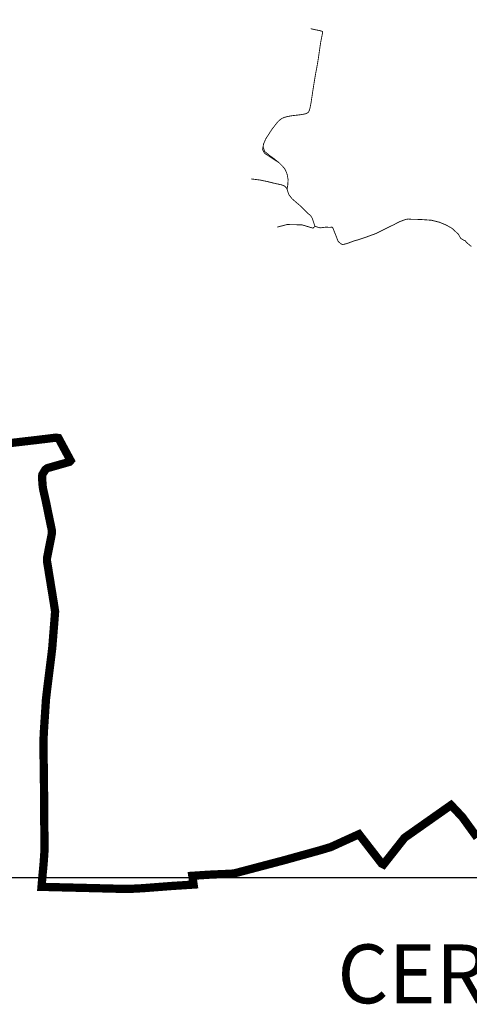
# Model space of a CAD drawing. Units: millimetres. Extents: x 13738 to 16689, y 621 to 3893.
# Drawn here: x 13928 to 13966, y 1000 to 1083 of the extents above; entities that cross this region are included whole.
import ezdxf
from ezdxf.enums import TextEntityAlignment as Align

# ---------------------------------------------------------------- set-up
doc = ezdxf.new("R2010")
doc.units = ezdxf.units.MM
for name, color, linetype in [('CORNICE', 2, 'Continuous'), ('FIUME', 142, 'Continuous'), ('S', 7, 'Continuous'), ('TESTI', 7, 'Continuous')]:
    doc.layers.add(name, color=color, linetype=linetype)
doc.styles.add('TESTOCART', font='ARIAL.TTF', dxfattribs={"height": 12})

msp = doc.modelspace()

# ---------------------------------------------------------------- linework, layer by layer
at = {"layer": 'CORNICE', "color": 10}
msp.add_lwpolyline([(13889.555, 1010.791), (14029.76, 1010.791), (14029.76, 1095.394), (13889.555, 1095.394)], close=True, dxfattribs=at)
at = {"layer": 'FIUME', "linetype": 'ByBlock', "const_width": 0.0722}
for points in [[(13953.009, 1082.606), (13953.266, 1082.547), (13953.404, 1082.518), (13953.553, 1082.487), (13953.705, 1082.456), (13953.826, 1082.429), (13953.912, 1082.405), (13953.963, 1082.386), (13953.992, 1082.364), (13954.009, 1082.336), (13954.013, 1082.301), (13954.005, 1082.247), (13953.983, 1082.135), (13953.948, 1081.964), (13953.901, 1081.733), (13953.848, 1081.442), (13953.793, 1081.09), (13953.735, 1080.677), (13953.672, 1080.226), (13953.6, 1079.774), (13953.52, 1079.321), (13953.43, 1078.849), (13953.321, 1078.215), (13953.19, 1077.387), (13953.037, 1076.365), (13952.992, 1076.125), (13952.946, 1075.905), (13952.898, 1075.719), (13952.843, 1075.596), (13952.785, 1075.528), (13952.726, 1075.479), (13952.665, 1075.445), (13952.564, 1075.411), (13952.414, 1075.373), (13952.182, 1075.333), (13951.851, 1075.292), (13951.522, 1075.254), (13951.299, 1075.223), (13951.139, 1075.193), (13950.956, 1075.153), (13950.759, 1075.099), (13950.585, 1075.023), (13950.438, 1074.924), (13950.307, 1074.813), (13950.188, 1074.689), (13949.995, 1074.448), (13949.687, 1074.04)], [(13953.139, 1082.575), (13953.266, 1082.547), (13953.404, 1082.518), (13953.553, 1082.487), (13953.705, 1082.456), (13953.826, 1082.429), (13953.912, 1082.405), (13953.963, 1082.386), (13953.992, 1082.364), (13954.009, 1082.336), (13954.013, 1082.301), (13954.005, 1082.247), (13953.983, 1082.135), (13953.948, 1081.964), (13953.901, 1081.733), (13953.848, 1081.442), (13953.793, 1081.09), (13953.735, 1080.677), (13953.672, 1080.226), (13953.6, 1079.774), (13953.52, 1079.321), (13953.43, 1078.849), (13953.321, 1078.215), (13953.19, 1077.387), (13953.037, 1076.365), (13952.992, 1076.125), (13952.946, 1075.905), (13952.898, 1075.719), (13952.843, 1075.596), (13952.785, 1075.528), (13952.726, 1075.479), (13952.665, 1075.445), (13952.564, 1075.411), (13952.414, 1075.373), (13952.182, 1075.333), (13951.851, 1075.292), (13951.522, 1075.254), (13951.299, 1075.223), (13951.139, 1075.193), (13950.956, 1075.153), (13950.759, 1075.099), (13950.585, 1075.023), (13950.438, 1074.924), (13950.307, 1074.813), (13950.188, 1074.689), (13949.995, 1074.448), (13949.687, 1074.04)], [(13949.687, 1074.04), (13949.204, 1073.293), (13949.032, 1072.898)], [(13949.555, 1073.836), (13949.204, 1073.293), (13949.032, 1072.898)], [(13949.032, 1072.898), (13948.976, 1072.672), (13948.929, 1072.376), (13949.102, 1072.062), (13950.334, 1071.256), (13950.653, 1070.937), (13950.816, 1070.731), (13950.913, 1070.53), (13951.013, 1070.278), (13951.091, 1069.827), (13951.061, 1069.372), (13951.017, 1069.093), (13951, 1069.011), (13951.138, 1068.598), (13951.42, 1068.224), (13951.811, 1067.883), (13952.158, 1067.587), (13952.485, 1067.267), (13952.762, 1066.98), (13952.99, 1066.801), (13953.116, 1066.6), (13953.133, 1066.564), (13953.366, 1065.88), (13953.811, 1065.754)], [(13949.032, 1072.898), (13949.006, 1072.838), (13948.983, 1072.581), (13949.032, 1072.437)], [(13949.032, 1072.437), (13949.105, 1072.221), (13949.524, 1071.879), (13949.918, 1071.596), (13950.334, 1071.256), (13950.653, 1070.937), (13950.816, 1070.731), (13950.913, 1070.53), (13951.013, 1070.278), (13951.091, 1069.827), (13951.061, 1069.372), (13951.017, 1069.093), (13951, 1069.011), (13951.138, 1068.598), (13951.42, 1068.224), (13951.811, 1067.883), (13952.158, 1067.587), (13952.485, 1067.267), (13952.762, 1066.98), (13952.99, 1066.801), (13953.116, 1066.6), (13953.133, 1066.564), (13953.366, 1065.88), (13953.811, 1065.754)], [(13947.939, 1069.897), (13948.689, 1069.807), (13949.296, 1069.682), (13949.725, 1069.575), (13950.1, 1069.486), (13950.529, 1069.397), (13950.797, 1069.29), (13950.958, 1069.129), (13951, 1069.011)], [(13947.939, 1069.897), (13948.689, 1069.807), (13949.296, 1069.682), (13949.725, 1069.575), (13950.1, 1069.486), (13950.529, 1069.397), (13950.797, 1069.29), (13950.958, 1069.129), (13951, 1069.011)], [(13953.811, 1065.754), (13954.307, 1065.818), (13954.567, 1065.797), (13954.811, 1065.812), (13954.874, 1065.752), (13955.03, 1065.372), (13955.194, 1064.957), (13955.324, 1064.612), (13955.402, 1064.543), (13955.532, 1064.43), (13955.686, 1064.334), (13956.062, 1064.424), (13956.679, 1064.65), (13957.056, 1064.755), (13957.372, 1064.86), (13957.719, 1064.981), (13958.547, 1065.282), (13958.984, 1065.507), (13959.496, 1065.763), (13960.038, 1066.019), (13960.52, 1066.274), (13961.047, 1066.47), (13961.255, 1066.502), (13961.586, 1066.476), (13961.802, 1066.476), (13962.299, 1066.464), (13962.681, 1066.438), (13963.228, 1066.4), (13963.89, 1066.235), (13964.476, 1065.993), (13964.972, 1065.713), (13965.52, 1065.205), (13965.698, 1064.874), (13965.965, 1064.709), (13966.07, 1064.681), (13966.128, 1064.61), (13966.177, 1064.537)], [(13953.811, 1065.754), (13954.307, 1065.818), (13954.567, 1065.797), (13954.811, 1065.812), (13954.874, 1065.752), (13955.03, 1065.372), (13955.194, 1064.957), (13955.324, 1064.612), (13955.402, 1064.543), (13955.532, 1064.43), (13955.686, 1064.334), (13956.062, 1064.424), (13956.679, 1064.65), (13957.056, 1064.755), (13957.372, 1064.86), (13957.719, 1064.981), (13958.547, 1065.282), (13958.984, 1065.507), (13959.496, 1065.763), (13960.038, 1066.019), (13960.52, 1066.274), (13961.047, 1066.47), (13961.255, 1066.502), (13961.586, 1066.476), (13961.802, 1066.476), (13962.299, 1066.464), (13962.681, 1066.438), (13963.228, 1066.4), (13963.89, 1066.235), (13964.476, 1065.993), (13964.972, 1065.713), (13965.52, 1065.205), (13965.698, 1064.874), (13965.965, 1064.709), (13966.07, 1064.681), (13966.128, 1064.61), (13966.177, 1064.537)], [(13953.366, 1065.88), (13953.198, 1065.729), (13952.271, 1066.009), (13951.002, 1066.036), (13950.163, 1065.815)], [(13966.177, 1064.537), (13966.606, 1064.174)]]:
    msp.add_lwpolyline(points, dxfattribs=at)
at = {"layer": 'S', "color": 6, "linetype": 'ByBlock', "lineweight": -2, "const_width": 0.7, "flags": 128}
msp.add_lwpolyline([(13925.946, 1047.358), (13930.009, 1047.83), (13931.443, 1048.005), (13931.648, 1047.972), (13931.99, 1047.337), (13932.675, 1046.065), (13932.563, 1045.95), (13932.332, 1045.884), (13931.174, 1045.556), (13930.942, 1045.491), (13930.711, 1045.426), (13930.532, 1045.29), (13930.407, 1045.084), (13930.283, 1044.878), (13930.256, 1044.648), (13930.291, 1044.168), (13930.309, 1043.928), (13930.34, 1043.69), (13930.6, 1042.524), (13930.79, 1041.588), (13931.088, 1040.159), (13931.096, 1039.924), (13930.769, 1038.272), (13930.675, 1037.8), (13930.677, 1037.562), (13930.793, 1036.85), (13930.908, 1036.137), (13931.024, 1035.425), (13931.101, 1034.95), (13931.178, 1034.474), (13931.255, 1033.999), (13931.364, 1033.287), (13931.289, 1032.327), (13931.118, 1030.168), (13931, 1029.213), (13930.881, 1028.258), (13930.791, 1027.542), (13930.702, 1026.826), (13930.591, 1025.87), (13930.528, 1024.909), (13930.481, 1024.189), (13930.418, 1023.228), (13930.372, 1022.267), (13930.381, 1021.546), (13930.419, 1018.915), (13930.445, 1015.519), (13930.47, 1013.124), (13930.387, 1011.925), (13930.296, 1010.967), (13930.213, 1009.996), (13937.107, 1009.825), (13937.348, 1009.822), (13937.588, 1009.819), (13938.789, 1009.881), (13941.212, 1010.068), (13943.088, 1010.188), (13942.98, 1010.931), (13944.39, 1011.024), (13946.329, 1011.111), (13946.582, 1011.148), (13950.753, 1012.247), (13953.741, 1013.076), (13954.691, 1013.358), (13957.09, 1014.45), (13959.019, 1011.961), (13959.169, 1011.888), (13960.95, 1014.148), (13964.886, 1016.915), (13965.841, 1015.9), (13967.101, 1014.163)], dxfattribs=at)

# ---------------------------------------------------------------- texts
at = {"layer": 'TESTI', "style": 'TESTOCART'}
msp.add_text('CERMENATE', height=4.9768, dxfattribs=at).set_placement((13974.888, 1000.146, -68.974), align=Align.CENTER)

doc.saveas('drawing.dxf')
